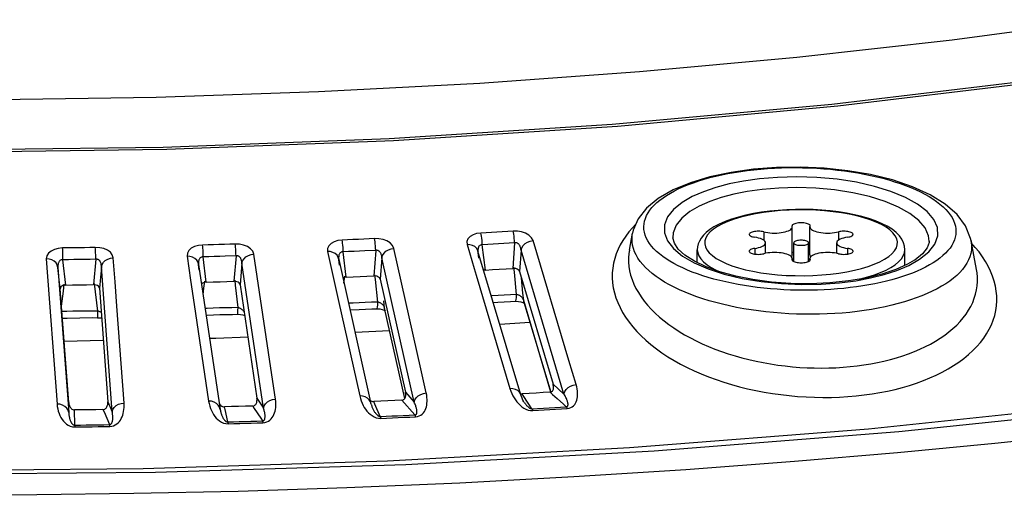
# Model space of a CAD drawing. Units: millimetres. Extents: x -920 to 467, y -304 to 506.
# Drawn here: x 337 to 370, y 255 to 271 of the extents above; entities that cross this region are included whole.
import ezdxf

# ---------------------------------------------------------------- set-up
doc = ezdxf.new("R2010")
doc.units = ezdxf.units.MM
doc.layers.add('AXIS_Sectional-View', color=7, linetype='Continuous')

msp = doc.modelspace()

# ---------------------------------------------------------------- linework, layer by layer
at = {"layer": 'AXIS_Sectional-View', "color": 7, "linetype": 'Continuous'}
for p, q in [((368.172, 270.766), (373.3, 271.447)), ((362.943, 270.181), (368.172, 270.766)), ((357.629, 269.694), (362.943, 270.181)), ((352.246, 269.307), (357.629, 269.694)), ((346.809, 269.019), (352.246, 269.307)), ((364.116, 268.597), (371.345, 269.459)), ((371.585, 269.395), (364.324, 268.526)), ((341.335, 268.832), (346.809, 269.019)), ((335.839, 268.747), (341.335, 268.832)), ((356.717, 267.923), (364.116, 268.597)), ((364.324, 268.526), (356.894, 267.845)), ((349.19, 267.438), (356.717, 267.923)), ((356.894, 267.845), (349.336, 267.356)), ((341.577, 267.147), (349.19, 267.438)), ((349.336, 267.356), (341.692, 267.061)), ((333.923, 267.052), (341.577, 267.147)), ((341.692, 267.061), (334.005, 266.963)), ((361.681, 266.072), (361.145, 265.998)), ((364.295, 266.057), (363.614, 266.117)), ((361.266, 265.643), (360.81, 265.552)), ((361.767, 265.713), (361.266, 265.643)), ((362.332, 265.76), (361.767, 265.713)), ((362.94, 265.776), (362.332, 265.76)), ((363.575, 265.755), (362.94, 265.776)), ((364.213, 265.697), (363.575, 265.755)), ((364.823, 265.602), (364.213, 265.697)), ((360.388, 265.44), (360, 265.307)), ((360.81, 265.552), (360.388, 265.44)), ((365.395, 265.472), (364.823, 265.602)), ((359.333, 264.967), (359.059, 264.744)), ((362.388, 265), (362.098, 264.974)), ((362.602, 265.029), (362.311, 265.01)), ((363.283, 265.024), (362.983, 265.025)), ((363.582, 265.013), (363.283, 265.024)), ((364.442, 264.924), (364.163, 264.963)), ((366.755, 264.905), (366.37, 265.12)), ((367.562, 264.703), (367.337, 264.97)), ((358.582, 264.79), (358.479, 264.524)), ((359.059, 264.744), (358.87, 264.505)), ((360.523, 264.635), (360.323, 264.547)), ((360.615, 264.638), (360.431, 264.557)), ((360.741, 264.714), (360.523, 264.635)), ((360.821, 264.712), (360.615, 264.638)), ((360.973, 264.785), (360.741, 264.714)), ((361.046, 264.78), (360.821, 264.712)), ((361.219, 264.847), (360.973, 264.785)), ((361.288, 264.841), (361.046, 264.78)), ((364.708, 264.877), (364.442, 264.924)), ((365.417, 264.688), (365.198, 264.759)), ((367.057, 264.669), (366.755, 264.905)), ((367.268, 264.417), (367.057, 264.669)), ((358.87, 264.505), (358.773, 264.255)), ((360.13, 264.379), (360.018, 264.284)), ((360.269, 264.47), (360.13, 264.379)), ((360.323, 264.547), (360.141, 264.45)), ((360.431, 264.557), (360.269, 264.47)), ((361.823, 264.284), (361.823, 264.003)), ((362.783, 264.448), (362.777, 264.485)), ((362.783, 263.508), (362.783, 264.448)), ((363.383, 264.448), (363.39, 264.485)), ((363.383, 263.508), (363.383, 264.448)), ((364.344, 264.284), (364.344, 264.003)), ((365.947, 264.44), (365.793, 264.528)), ((365.985, 264.474), (365.795, 264.57)), ((366.076, 264.348), (365.947, 264.44)), ((366.15, 264.37), (365.985, 264.474)), ((366.18, 264.251), (366.076, 264.348)), ((366.288, 264.261), (366.15, 264.37)), ((367.381, 264.155), (367.268, 264.417)), ((355.253, 259.94), (354.047, 263.987)), ((357.293, 263.671), (357.4, 264.238)), ((358.577, 263.982), (358.779, 263.718)), ((358.773, 264.255), (358.761, 264.085)), ((358.811, 263.897), (358.761, 264.085)), ((358.761, 264.085), (358.761, 264.083)), ((359.872, 264.085), (359.84, 263.983)), ((366.258, 264.152), (366.18, 264.251)), ((366.309, 264.051), (366.258, 264.152)), ((366.398, 264.147), (366.288, 264.261)), ((366.481, 264.032), (366.398, 264.147)), ((366.539, 263.915), (366.481, 264.032)), ((367.399, 263.966), (367.381, 264.155)), ((367.399, 263.958), (367.399, 263.966)), ((368.998, 263.008), (368.814, 263.984)), ((347.111, 263.622), (347.292, 262.812)), ((348.739, 263.656), (348.374, 263.64)), ((348.739, 263.656), (348.674, 262.798)), ((350.261, 259.66), (349.354, 263.723)), ((351.913, 263.849), (351.819, 263.853)), ((351.819, 263.853), (352.059, 263.046)), ((352.185, 263.637), (352.185, 263.637)), ((353.634, 258.778), (352.185, 263.637)), ((352.444, 262.996), (352.333, 263.846)), ((353.422, 263.911), (353.06, 263.889)), ((353.422, 263.911), (353.364, 263.052)), ((353.639, 263.669), (353.589, 262.944)), ((355.088, 258.81), (353.639, 263.669)), ((356.986, 263.848), (356.911, 263.696)), ((358.779, 263.718), (359.081, 263.468)), ((358.941, 263.705), (358.811, 263.897)), ((359.591, 263.777), (359.583, 263.679)), ((359.583, 263.245), (359.583, 263.679)), ((359.583, 263.679), (359.597, 263.575)), ((359.858, 263.778), (359.908, 263.677)), ((359.908, 263.677), (359.986, 263.578)), ((361.518, 263.726), (361.518, 263.533)), ((361.883, 263.559), (361.883, 263.914)), ((362.833, 263.283), (362.833, 263.914)), ((363.333, 263.283), (363.333, 263.914)), ((364.283, 263.559), (364.283, 263.914)), ((364.648, 263.726), (364.648, 263.533)), ((366.295, 263.744), (366.327, 263.846)), ((366.572, 263.797), (366.539, 263.915)), ((366.583, 263.679), (366.572, 263.797)), ((366.583, 263.151), (366.583, 263.679)), ((367.331, 263.742), (367.177, 263.544)), ((337.629, 263.372), (337.993, 258.472)), ((338.285, 262.487), (338.193, 263.341)), ((339.298, 263.357), (339.219, 262.501)), ((339.95, 262.592), (339.89, 263.406)), ((342.378, 263.461), (342.499, 262.649)), ((343.025, 262.586), (342.926, 263.439)), ((344.028, 263.472), (343.661, 263.46)), ((344.028, 263.472), (343.956, 262.614)), ((345.238, 259.455), (344.632, 263.529)), ((347.494, 263.346), (348.568, 258.534)), ((347.517, 263.161), (347.494, 263.346)), ((347.747, 262.756), (347.643, 263.607)), ((348.947, 263.411), (348.892, 262.687)), ((350.036, 258.533), (348.947, 263.411)), ((352.22, 263.398), (352.196, 263.582)), ((359.081, 263.468), (359.472, 263.237)), ((359.88, 263.102), (359.485, 263.292)), ((359.597, 263.575), (359.636, 263.472)), ((359.986, 263.578), (360.09, 263.481)), ((360.09, 263.481), (360.22, 263.389)), ((360.22, 263.389), (360.374, 263.3)), ((361.888, 263.56), (361.823, 263.545)), ((362.783, 263.381), (362.777, 263.344)), ((362.783, 263.323), (362.783, 263.381)), ((363.383, 263.323), (363.383, 263.381)), ((363.383, 263.381), (363.39, 263.344)), ((365.735, 263.272), (365.898, 263.359)), ((365.898, 263.359), (366.036, 263.45)), ((366.91, 263.33), (366.669, 263.19)), ((366.711, 263.153), (367.081, 263.357)), ((367.177, 263.544), (366.913, 263.332)), ((367.081, 263.357), (367.393, 263.607)), ((367.657, 263.317), (367.54, 263.239)), ((338.101, 262.364), (338.024, 263.084)), ((338.024, 263.084), (338.388, 258.184)), ((339.488, 263.106), (339.421, 262.384)), ((339.852, 258.206), (339.488, 263.106)), ((342.767, 263.18), (343.494, 258.288)), ((342.789, 262.995), (342.767, 263.18)), ((344.227, 263.223), (344.166, 262.5)), ((344.954, 258.331), (344.227, 263.223)), ((352.059, 263.046), (352.127, 262.818)), ((352.383, 262.976), (352.389, 263.027)), ((352.444, 262.996), (352.674, 263.01)), ((353.414, 262.927), (353.398, 263.088)), ((359.794, 263.27), (359.911, 263.174)), ((360.346, 262.933), (359.88, 263.102)), ((359.911, 263.174), (360.052, 263.081)), ((360.052, 263.081), (360.216, 262.993)), ((360.216, 262.993), (360.357, 262.93)), ((360.75, 263.141), (360.969, 263.07)), ((360.969, 263.07), (361.206, 263.007)), ((364.879, 262.988), (365.121, 263.048)), ((365.121, 263.048), (365.346, 263.117)), ((365.346, 263.117), (365.552, 263.191)), ((365.552, 263.191), (365.735, 263.272)), ((365.764, 262.91), (365.95, 262.993)), ((366.275, 263.013), (365.804, 262.856)), ((365.884, 262.84), (366.311, 262.98)), ((365.95, 262.993), (366.114, 263.081)), ((366.669, 263.19), (366.275, 263.013)), ((366.311, 262.98), (366.711, 263.153)), ((369.395, 263.12), (369.303, 263.284)), ((342.499, 262.649), (342.62, 261.836)), ((344.014, 262.483), (343.996, 262.649)), ((347.292, 262.812), (347.473, 262.001)), ((347.663, 262.547), (347.695, 262.787)), ((347.747, 262.756), (347.979, 262.766)), ((348.728, 262.67), (348.711, 262.833)), ((348.808, 261.911), (348.728, 262.67)), ((348.892, 262.687), (349.742, 258.868)), ((352.127, 262.818), (353.267, 258.993)), ((353.49, 262.167), (353.414, 262.927)), ((353.589, 262.944), (354.72, 259.14)), ((353.704, 262.214), (353.653, 262.731)), ((360.877, 262.788), (360.346, 262.933)), ((360.488, 262.855), (361.092, 262.712)), ((361.459, 262.673), (360.877, 262.788)), ((362.084, 262.59), (361.459, 262.673)), ((361.725, 262.905), (362.003, 262.866)), ((362.585, 262.816), (362.883, 262.805)), ((362.883, 262.805), (363.184, 262.803)), ((363.779, 262.829), (364.069, 262.855)), ((364.677, 262.626), (364.047, 262.561)), ((365.027, 262.685), (365.091, 262.699)), ((365.558, 262.833), (365.764, 262.91)), ((338.387, 258.528), (338.101, 262.364)), ((338.208, 262.281), (338.238, 262.52)), ((339.269, 262.498), (339.219, 262.501)), ((339.369, 261.61), (339.261, 262.535)), ((339.421, 262.384), (339.704, 258.548)), ((340.011, 261.777), (339.95, 262.592)), ((342.917, 262.171), (342.944, 262.379)), ((342.944, 262.379), (342.975, 262.618)), ((343.025, 262.586), (343.258, 262.593)), ((344.098, 261.726), (344.014, 262.483)), ((344.166, 262.5), (344.733, 258.67)), ((362.42, 262.537), (363.102, 262.509)), ((363.102, 262.509), (363.758, 262.52)), ((364.047, 262.561), (363.394, 262.533)), ((338.145, 261.777), (338.208, 262.281)), ((347.473, 262.001), (348.2, 258.743)), ((353.485, 262.073), (353.49, 262.167)), ((353.728, 261.968), (353.704, 262.214)), ((354.648, 258.877), (353.728, 261.968)), ((353.738, 261.913), (353.728, 261.968)), ((340.254, 258.505), (340.011, 261.777)), ((342.62, 261.836), (343.105, 258.569)), ((344.095, 261.631), (344.098, 261.726)), ((348.805, 261.817), (348.808, 261.911)), ((349.039, 261.709), (349.014, 261.955)), ((349.719, 258.658), (349.039, 261.709)), ((349.045, 261.675), (349.039, 261.709)), ((353.738, 261.913), (354.642, 258.877)), ((338.175, 261.369), (338.333, 261.375)), ((339.156, 261.611), (338.945, 261.611)), ((339.369, 261.61), (339.156, 261.611)), ((339.367, 261.516), (339.369, 261.61)), ((352.921, 261.171), (353.939, 261.239)), ((343.137, 260.693), (343.345, 260.697)), ((343.345, 260.697), (344.437, 260.744)), ((348.041, 260.899), (349.209, 260.949)), ((338.233, 260.597), (339.551, 260.623)), ((361.088, 260.033), (361.325, 259.972)), ((350.443, 258.844), (350.261, 259.66)), ((355.496, 259.127), (355.253, 259.94)), ((345.359, 258.637), (345.238, 259.455)), ((353.362, 258.989), (353.267, 258.993)), ((354.72, 259.14), (355.088, 258.81)), ((360.475, 259.21), (360.739, 259.13)), ((361.279, 258.989), (361.555, 258.928)), ((344.733, 258.67), (344.954, 258.331)), ((348.295, 258.738), (348.2, 258.743)), ((349.742, 258.868), (350.036, 258.533)), ((353.913, 258.828), (353.677, 258.814)), ((353.735, 258.725), (353.677, 258.814)), ((354.007, 258.311), (353.735, 258.725)), ((354.619, 258.871), (354.704, 258.794)), ((354.704, 258.794), (354.86, 258.654)), ((354.86, 258.654), (355.067, 258.467)), ((364.661, 258.723), (364.936, 258.746)), ((338.388, 258.184), (338.387, 258.528)), ((339.704, 258.548), (339.852, 258.206)), ((343.201, 258.563), (343.105, 258.569)), ((343.877, 258.383), (343.638, 258.376)), ((343.658, 258.286), (343.638, 258.376)), ((344.592, 258.405), (344.643, 258.326)), ((344.643, 258.326), (344.861, 257.991)), ((348.909, 258.568), (348.672, 258.557)), ((348.711, 258.468), (348.672, 258.557)), ((348.893, 258.051), (348.711, 258.468)), ((349.62, 258.6), (350.057, 258.103)), ((353.75, 258.527), (353.75, 258.527)), ((355.067, 258.467), (355.164, 258.381)), ((365.356, 257.638), (373.266, 258.463)), ((374.482, 258.384), (366.379, 257.537)), ((338.588, 257.76), (338.587, 258.27)), ((339.543, 258.284), (339.577, 258.205)), ((339.577, 258.205), (339.761, 257.777)), ((343.75, 257.867), (343.658, 258.286)), ((344.861, 257.991), (344.919, 257.902)), ((348.833, 257.993), (348.913, 257.988)), ((348.893, 258.051), (349.087, 258.059)), ((353.954, 258.253), (354.034, 258.249)), ((343.608, 257.828), (343.683, 257.81)), ((343.683, 257.81), (343.763, 257.804)), ((343.75, 257.867), (343.945, 257.872)), ((357.3, 256.999), (365.356, 257.638)), ((366.379, 257.537), (358.126, 256.883)), ((372.649, 257.463), (369.616, 257.141)), ((349.134, 256.551), (357.3, 256.999)), ((369.616, 257.141), (366.336, 256.826)), ((358.126, 256.883), (349.759, 256.423)), ((366.336, 256.826), (362.858, 256.527)), ((340.899, 256.293), (349.134, 256.551)), ((349.759, 256.423), (341.317, 256.159)), ((362.858, 256.527), (359.195, 256.252)), ((332.631, 256.229), (340.899, 256.293)), ((341.317, 256.159), (332.839, 256.091)), ((351.578, 255.804), (347.768, 255.642)), ((344.096, 255.524), (340.587, 255.446)), ((347.768, 255.642), (344.096, 255.524))]:
    msp.add_line(p, q, dxfattribs=at)
for points in [[(368.814, 263.984), (368.799, 264.054), (368.628, 264.485), (368.34, 264.873), (367.943, 265.221), (367.44, 265.534), (366.841, 265.807), (366.165, 266.035), (365.427, 266.217), (364.655, 266.349), (363.86, 266.433), (363.056, 266.469), (362.257, 266.457), (361.474, 266.398), (360.721, 266.293), (360.01, 266.141), (359.354, 265.942), (358.764, 265.697), (358.263, 265.409)], [(359.12, 265.813), (359.283, 265.88), (359.454, 265.944), (359.632, 266.004), (359.816, 266.061), (360.007, 266.114), (360.204, 266.164), (360.407, 266.21), (360.616, 266.253), (360.829, 266.291), (361.046, 266.326), (361.267, 266.356), (361.492, 266.383), (361.72, 266.405), (361.951, 266.423), (362.184, 266.437), (362.42, 266.447), (362.657, 266.452), (362.895, 266.453), (363.133, 266.45), (363.371, 266.443), (363.608, 266.431), (363.844, 266.415), (364.078, 266.395), (364.311, 266.371), (364.541, 266.343), (364.768, 266.311), (364.991, 266.274), (365.211, 266.234), (365.426, 266.19), (365.637, 266.142), (365.842, 266.091), (366.042, 266.035), (366.236, 265.977), (366.424, 265.915), (366.605, 265.849), (366.779, 265.781), (366.946, 265.709), (367.104, 265.634), (367.255, 265.557), (367.396, 265.476), (367.529, 265.394), (367.652, 265.309), (367.766, 265.221), (367.869, 265.132), (367.961, 265.042), (368.043, 264.95), (368.114, 264.857), (368.174, 264.763), (368.223, 264.669), (368.26, 264.574), (368.287, 264.48), (368.302, 264.385), (368.306, 264.29), (368.299, 264.196), (368.282, 264.102), (368.253, 264.01), (368.214, 263.918), (368.164, 263.827), (368.104, 263.738), (368.034, 263.65), (367.954, 263.564), (367.865, 263.48), (367.765, 263.398), (367.657, 263.317)], [(361.145, 265.998), (360.657, 265.9), (360.204, 265.782), (359.791, 265.64)], [(363.614, 266.117), (362.934, 266.139), (362.287, 266.121), (361.681, 266.072)], [(365.559, 265.82), (364.947, 265.956), (364.295, 266.057)], [(358.678, 265.595), (358.817, 265.67), (358.964, 265.743), (359.12, 265.813)], [(359.791, 265.64), (359.415, 265.472), (359.078, 265.28)], [(366.603, 265.448), (366.114, 265.649), (365.559, 265.82)], [(358.264, 265.409), (357.869, 265.083), (357.59, 264.727), (357.424, 264.341), (357.4, 264.238)], [(358.131, 265.187), (358.22, 265.272), (358.319, 265.355), (358.427, 265.435)], [(358.427, 265.435), (358.548, 265.516), (358.678, 265.595)], [(359.078, 265.28), (358.782, 265.04), (358.582, 264.79)], [(360, 265.307), (359.644, 265.148), (359.333, 264.967)], [(366.37, 265.12), (365.914, 265.31), (365.395, 265.472)], [(367.337, 264.97), (367.013, 265.22), (366.603, 265.448)], [(357.805, 264.647), (357.833, 264.74), (357.872, 264.832), (357.921, 264.923), (357.981, 265.013), (358.051, 265.101), (358.131, 265.187)], [(361.747, 264.946), (361.478, 264.9), (361.219, 264.847)], [(362.098, 264.974), (361.816, 264.938), (361.545, 264.894), (361.288, 264.841)], [(362.311, 265.01), (362.026, 264.982), (361.747, 264.946)], [(362.983, 265.025), (362.684, 265.018), (362.388, 265)], [(363.192, 265.04), (362.896, 265.039), (362.602, 265.029)], [(363.779, 265.016), (363.487, 265.033), (363.192, 265.04)], [(364.163, 264.963), (363.876, 264.992), (363.582, 265.013)], [(364.347, 264.956), (364.066, 264.99), (363.779, 265.016)], [(364.881, 264.862), (364.619, 264.913), (364.347, 264.956)], [(357.781, 264.459), (357.787, 264.553), (357.805, 264.647)], [(365.198, 264.759), (364.961, 264.822), (364.708, 264.877)], [(365.368, 264.733), (365.131, 264.802), (364.881, 264.862)], [(365.795, 264.57), (365.59, 264.656), (365.368, 264.733)], [(365.793, 264.528), (365.615, 264.611), (365.417, 264.688)], [(367.695, 264.146), (367.684, 264.426), (367.562, 264.703)], [(353.37, 264.309), (353.189, 264.298), (353.008, 264.287), (352.827, 264.276), (352.646, 264.265), (352.465, 264.254), (352.284, 264.243)], [(354.047, 263.987), (353.991, 264.087), (353.907, 264.17), (353.791, 264.236), (353.657, 264.283), (353.519, 264.307), (353.37, 264.309)], [(353.422, 263.911), (353.419, 263.987), (353.413, 264.062), (353.405, 264.135), (353.395, 264.202), (353.383, 264.26), (353.37, 264.309)], [(357.513, 264.548), (357.395, 264.425), (357.277, 264.286), (357.169, 264.143), (357.072, 263.997), (356.986, 263.848)], [(358.939, 263.137), (358.795, 263.212), (358.66, 263.29), (358.534, 263.37), (358.416, 263.453), (358.308, 263.537), (358.209, 263.624), (358.119, 263.712), (358.04, 263.802), (357.971, 263.893), (357.912, 263.986), (357.864, 264.079), (357.827, 264.173), (357.8, 264.268), (357.785, 264.364), (357.781, 264.459)], [(358.479, 264.524), (358.475, 264.253), (358.577, 263.982)], [(360.018, 264.284), (359.932, 264.186), (359.872, 264.085)], [(360.141, 264.45), (360.002, 264.36), (359.885, 264.267)], [(361.823, 264.284), (361.782, 264.292), (361.74, 264.299), (361.694, 264.303), (361.647, 264.305), (361.6, 264.304), (361.554, 264.301), (361.51, 264.295), (361.469, 264.287), (361.432, 264.277), (361.4, 264.265), (361.373, 264.252), (361.353, 264.238), (361.339, 264.222), (361.332, 264.206), (361.332, 264.2)], [(361.823, 264.284), (361.888, 264.269), (361.958, 264.257), (362.032, 264.249), (362.108, 264.244), (362.186, 264.242), (362.264, 264.244), (362.34, 264.249), (362.414, 264.258), (362.483, 264.27), (362.548, 264.285), (362.607, 264.302), (362.658, 264.322), (362.702, 264.344), (362.736, 264.368), (362.762, 264.393)], [(362.762, 264.393), (362.778, 264.419), (362.783, 264.448)], [(363.39, 264.485), (363.39, 264.489), (363.385, 264.504), (363.372, 264.52), (363.353, 264.535), (363.328, 264.548), (363.297, 264.56), (363.26, 264.571), (363.22, 264.579), (363.176, 264.585), (363.13, 264.589), (363.083, 264.59), (363.036, 264.589), (362.99, 264.585), (362.947, 264.579), (362.906, 264.571), (362.87, 264.56), (362.839, 264.548), (362.813, 264.535), (362.794, 264.52), (362.782, 264.504), (362.777, 264.489), (362.777, 264.485)], [(363.383, 264.448), (363.389, 264.419), (363.405, 264.393), (363.43, 264.368), (363.465, 264.344), (363.508, 264.322), (363.56, 264.302), (363.619, 264.285), (363.683, 264.27), (363.753, 264.258), (363.827, 264.249), (363.903, 264.244), (363.981, 264.242), (364.058, 264.244), (364.135, 264.249), (364.209, 264.257), (364.278, 264.269), (364.344, 264.284)], [(364.835, 264.2), (364.834, 264.206), (364.828, 264.222), (364.814, 264.238), (364.794, 264.252), (364.767, 264.265), (364.735, 264.277), (364.698, 264.287), (364.656, 264.295), (364.612, 264.301), (364.566, 264.304), (364.519, 264.305), (364.472, 264.303), (364.427, 264.299), (364.384, 264.292), (364.344, 264.284)], [(347.606, 264.005), (347.463, 263.988), (347.34, 263.95), (347.233, 263.891), (347.154, 263.815), (347.114, 263.726), (347.111, 263.622)], [(348.7, 264.055), (348.518, 264.046), (348.335, 264.038), (348.153, 264.03), (347.971, 264.021), (347.788, 264.013), (347.606, 264.005)], [(347.636, 263.758), (347.63, 263.831), (347.623, 263.898), (347.615, 263.957), (347.606, 264.005)], [(349.354, 263.723), (349.305, 263.824), (349.227, 263.908), (349.117, 263.976), (348.986, 264.024), (348.848, 264.05), (348.7, 264.055)], [(348.739, 263.656), (348.737, 263.732), (348.732, 263.808), (348.726, 263.88), (348.718, 263.947), (348.709, 264.006), (348.7, 264.055)], [(352.284, 264.243), (352.142, 264.224), (352.022, 264.184), (351.92, 264.124), (351.847, 264.046), (351.814, 263.956), (351.819, 263.853)], [(352.324, 263.997), (352.316, 264.069), (352.307, 264.136), (352.296, 264.195), (352.284, 264.243)], [(352.333, 263.846), (352.33, 263.921), (352.324, 263.997)], [(353.639, 263.669), (353.665, 263.749), (353.712, 263.823), (353.779, 263.887), (353.86, 263.938), (353.951, 263.972), (354.047, 263.987)], [(357.381, 264.056), (357.389, 264.166), (357.399, 264.233)], [(366.567, 261.92), (366.356, 261.86), (366.139, 261.805), (365.916, 261.754), (365.687, 261.707), (365.452, 261.665), (365.214, 261.628), (364.97, 261.595), (364.723, 261.567), (364.473, 261.544), (364.219, 261.526), (363.964, 261.512), (363.706, 261.504), (363.447, 261.501), (363.188, 261.502), (362.928, 261.509), (362.669, 261.52), (362.41, 261.537), (362.153, 261.558), (361.898, 261.584), (361.645, 261.615), (361.395, 261.65), (361.149, 261.69), (360.907, 261.735), (360.669, 261.785), (360.436, 261.838), (360.208, 261.896), (359.987, 261.958), (359.772, 262.024), (359.564, 262.095), (359.363, 262.168), (359.17, 262.246), (358.985, 262.327), (358.808, 262.411), (358.64, 262.498), (358.482, 262.589), (358.333, 262.682), (358.194, 262.777), (358.065, 262.876), (357.947, 262.976), (357.839, 263.078), (357.743, 263.183), (357.657, 263.288), (357.583, 263.396), (357.52, 263.504), (357.469, 263.614), (357.429, 263.724), (357.401, 263.834), (357.385, 263.945), (357.381, 264.056)], [(359.655, 263.975), (359.614, 263.876), (359.591, 263.777)], [(359.885, 264.267), (359.789, 264.171), (359.713, 264.074), (359.655, 263.975)], [(359.84, 263.983), (359.835, 263.88), (359.858, 263.778)], [(361.332, 264.2), (361.333, 264.19), (361.341, 264.174), (361.356, 264.159), (361.378, 264.145), (361.405, 264.132), (361.439, 264.12), (361.476, 264.111), (361.518, 264.103)], [(361.883, 263.914), (361.878, 263.941), (361.863, 263.967), (361.838, 263.992), (361.804, 264.016), (361.761, 264.038), (361.71, 264.059), (361.652, 264.076), (361.588, 264.091), (361.518, 264.103)], [(362.867, 263.957), (362.848, 263.943), (362.837, 263.929), (362.833, 263.914)], [(363.333, 263.914), (363.329, 263.929), (363.318, 263.944), (363.3, 263.957), (363.275, 263.969), (363.244, 263.98), (363.208, 263.988), (363.169, 263.995), (363.127, 263.999), (363.083, 264), (363.04, 263.999), (362.998, 263.995), (362.958, 263.988), (362.923, 263.98), (362.892, 263.97), (362.867, 263.957)], [(364.648, 264.103), (364.578, 264.091), (364.514, 264.076), (364.456, 264.059), (364.405, 264.038), (364.362, 264.016), (364.328, 263.992), (364.303, 263.967), (364.288, 263.941), (364.283, 263.914)], [(364.648, 264.103), (364.69, 264.111), (364.728, 264.12), (364.761, 264.132), (364.789, 264.145), (364.811, 264.159), (364.826, 264.174), (364.833, 264.19), (364.835, 264.2)], [(366.327, 263.846), (366.332, 263.949), (366.309, 264.051)], [(367.399, 263.966), (367.396, 263.925), (367.331, 263.742)], [(367.393, 263.607), (367.597, 263.869), (367.695, 264.146)], [(368.815, 263.979), (368.828, 263.887), (368.833, 263.775), (368.826, 263.664), (368.806, 263.553), (368.774, 263.443), (368.73, 263.335), (368.675, 263.227), (368.607, 263.122)], [(338.182, 263.74), (338.036, 263.727), (337.907, 263.693), (337.791, 263.637), (337.701, 263.563), (337.648, 263.475), (337.629, 263.372)], [(339.284, 263.756), (339.1, 263.753), (338.917, 263.75), (338.733, 263.748), (338.549, 263.745), (338.366, 263.742), (338.182, 263.74)], [(338.193, 263.341), (338.192, 263.417), (338.191, 263.492), (338.189, 263.565), (338.187, 263.632), (338.185, 263.691), (338.182, 263.74)], [(339.89, 263.406), (339.856, 263.508), (339.791, 263.594), (339.69, 263.665), (339.566, 263.718), (339.432, 263.748), (339.284, 263.756)], [(339.298, 263.357), (339.297, 263.433), (339.296, 263.509), (339.293, 263.581), (339.291, 263.648), (339.287, 263.707), (339.284, 263.756)], [(342.902, 263.837), (342.758, 263.822), (342.631, 263.787), (342.52, 263.729), (342.435, 263.654), (342.389, 263.565), (342.378, 263.461)], [(344.001, 263.87), (343.818, 263.865), (343.635, 263.859), (343.452, 263.853), (343.269, 263.848), (343.086, 263.843), (342.902, 263.837)], [(342.922, 263.59), (342.918, 263.663), (342.914, 263.73), (342.908, 263.789), (342.902, 263.837)], [(344.632, 263.529), (344.591, 263.631), (344.519, 263.716), (344.413, 263.785), (344.286, 263.836), (344.15, 263.864), (344.001, 263.87)], [(344.028, 263.472), (344.027, 263.547), (344.023, 263.623), (344.019, 263.696), (344.014, 263.763), (344.008, 263.822), (344.001, 263.87)], [(347.494, 263.346), (347.475, 263.423), (347.434, 263.492), (347.373, 263.55), (347.295, 263.592), (347.206, 263.617), (347.111, 263.622)], [(347.643, 263.607), (347.64, 263.683), (347.636, 263.758)], [(348.374, 263.64), (348.191, 263.631), (348.008, 263.623), (347.826, 263.615), (347.643, 263.607)], [(348.947, 263.411), (348.945, 263.441), (348.94, 263.47), (348.935, 263.496), (348.928, 263.519), (348.919, 263.541), (348.91, 263.56), (348.901, 263.577), (348.891, 263.592), (348.88, 263.606), (348.869, 263.617), (348.857, 263.628), (348.845, 263.637), (348.832, 263.645), (348.817, 263.652), (348.801, 263.657), (348.782, 263.66), (348.762, 263.66), (348.739, 263.656)], [(348.947, 263.411), (348.972, 263.49), (349.019, 263.564), (349.085, 263.627), (349.166, 263.676), (349.258, 263.709), (349.354, 263.723)], [(352.185, 263.637), (352.178, 263.659), (352.138, 263.728), (352.078, 263.784), (352.002, 263.826), (351.913, 263.849)], [(352.333, 263.846), (352.312, 263.847), (352.291, 263.844), (352.27, 263.838), (352.251, 263.827), (352.235, 263.813), (352.221, 263.796), (352.21, 263.778), (352.202, 263.759), (352.196, 263.74), (352.192, 263.721), (352.189, 263.701), (352.187, 263.68), (352.187, 263.658), (352.188, 263.635), (352.191, 263.613)], [(353.06, 263.889), (352.878, 263.878), (352.696, 263.867), (352.515, 263.856), (352.333, 263.846)], [(353.639, 263.669), (353.635, 263.699), (353.63, 263.728), (353.623, 263.753), (353.615, 263.777), (353.606, 263.798), (353.597, 263.818), (353.587, 263.834), (353.576, 263.849), (353.565, 263.863), (353.554, 263.874), (353.541, 263.885), (353.529, 263.894), (353.515, 263.902), (353.5, 263.908), (353.484, 263.913), (353.465, 263.915), (353.445, 263.915), (353.422, 263.911)], [(356.911, 263.696), (356.848, 263.541), (356.797, 263.383), (356.758, 263.223), (356.731, 263.061), (356.717, 262.897), (356.715, 262.732), (356.727, 262.566), (356.75, 262.398), (356.787, 262.23), (356.838, 262.062), (356.901, 261.895), (356.977, 261.728), (357.065, 261.563), (357.166, 261.4), (357.28, 261.239), (357.405, 261.08), (357.542, 260.925), (357.691, 260.772), (357.851, 260.624), (358.021, 260.478), (358.202, 260.338), (358.392, 260.201), (358.592, 260.069), (358.801, 259.942), (359.018, 259.821), (359.244, 259.704), (359.477, 259.594), (359.717, 259.489), (359.964, 259.39), (360.216, 259.297), (360.475, 259.21)], [(357.293, 263.671), (357.275, 263.548), (357.264, 263.404), (357.264, 263.258), (357.276, 263.112), (357.3, 262.965), (357.336, 262.818), (357.383, 262.67), (357.443, 262.523), (357.513, 262.377), (357.595, 262.232), (357.688, 262.088), (357.792, 261.947), (357.907, 261.808), (358.031, 261.672), (358.165, 261.538), (358.309, 261.408), (358.462, 261.281), (358.623, 261.158), (358.793, 261.039), (358.971, 260.924), (359.156, 260.813), (359.349, 260.706), (359.547, 260.605), (359.752, 260.508), (359.963, 260.415), (360.179, 260.328), (360.4, 260.247), (360.626, 260.17), (360.855, 260.099), (361.088, 260.033)], [(359.485, 263.292), (359.168, 263.497), (358.941, 263.705)], [(361.518, 263.726), (361.476, 263.718), (361.439, 263.709), (361.405, 263.697), (361.378, 263.684), (361.356, 263.67), (361.341, 263.655), (361.333, 263.639), (361.332, 263.629)], [(361.332, 263.629), (361.332, 263.623), (361.339, 263.607), (361.353, 263.591), (361.373, 263.577), (361.4, 263.563), (361.432, 263.552), (361.469, 263.542), (361.51, 263.534), (361.554, 263.528), (361.6, 263.525), (361.647, 263.524), (361.694, 263.526), (361.74, 263.53), (361.782, 263.537), (361.823, 263.545)], [(361.518, 263.726), (361.588, 263.738), (361.652, 263.753), (361.71, 263.77), (361.761, 263.79), (361.804, 263.813), (361.838, 263.837), (361.863, 263.862), (361.878, 263.888), (361.883, 263.914)], [(362.833, 263.914), (362.837, 263.9), (362.848, 263.885), (362.867, 263.872), (362.892, 263.859), (362.923, 263.849), (362.958, 263.84), (362.998, 263.834), (363.04, 263.83), (363.083, 263.829), (363.127, 263.83), (363.169, 263.834), (363.208, 263.84), (363.244, 263.849), (363.274, 263.859), (363.3, 263.872)], [(363.3, 263.872), (363.318, 263.885), (363.329, 263.9), (363.333, 263.914)], [(364.283, 263.914), (364.288, 263.888), (364.303, 263.862), (364.328, 263.837), (364.362, 263.813), (364.405, 263.79), (364.456, 263.77), (364.514, 263.753), (364.578, 263.738), (364.648, 263.726)], [(364.344, 263.545), (364.384, 263.537), (364.427, 263.53), (364.472, 263.526), (364.519, 263.524), (364.566, 263.525), (364.612, 263.528), (364.656, 263.534), (364.698, 263.542), (364.735, 263.552), (364.767, 263.563), (364.794, 263.577), (364.814, 263.591), (364.828, 263.607), (364.834, 263.623), (364.835, 263.629)], [(364.835, 263.629), (364.833, 263.639), (364.826, 263.655), (364.811, 263.67), (364.789, 263.684), (364.761, 263.697), (364.728, 263.709), (364.69, 263.718), (364.648, 263.726)], [(366.036, 263.45), (366.148, 263.545), (366.235, 263.643), (366.295, 263.744)], [(366.53, 263.472), (366.57, 263.575), (366.583, 263.679)], [(369.303, 263.284), (369.199, 263.445), (369.084, 263.605), (368.957, 263.761), (368.82, 263.914)], [(338.024, 263.084), (338.002, 263.162), (337.959, 263.233), (337.896, 263.292), (337.816, 263.337), (337.726, 263.364), (337.629, 263.372)], [(338.193, 263.341), (338.171, 263.343), (338.15, 263.341), (338.128, 263.336), (338.107, 263.326), (338.089, 263.312), (338.073, 263.296), (338.06, 263.279), (338.05, 263.26), (338.041, 263.242), (338.035, 263.223), (338.03, 263.203), (338.026, 263.183), (338.023, 263.161), (338.022, 263.137), (338.022, 263.112), (338.024, 263.084)], [(339.298, 263.357), (339.114, 263.354), (338.93, 263.351), (338.746, 263.349), (338.562, 263.346), (338.377, 263.343), (338.193, 263.341)], [(339.488, 263.106), (339.487, 263.137), (339.485, 263.165), (339.481, 263.191), (339.476, 263.215), (339.469, 263.237), (339.462, 263.256), (339.453, 263.273), (339.444, 263.289), (339.435, 263.302), (339.425, 263.315), (339.414, 263.326), (339.402, 263.335), (339.389, 263.344), (339.375, 263.35), (339.359, 263.356), (339.341, 263.359), (339.321, 263.36), (339.298, 263.357)], [(339.488, 263.106), (339.511, 263.185), (339.556, 263.257), (339.621, 263.318), (339.702, 263.365), (339.793, 263.395), (339.89, 263.406)], [(342.767, 263.18), (342.747, 263.257), (342.705, 263.327), (342.642, 263.386), (342.564, 263.429), (342.474, 263.455), (342.378, 263.461)], [(342.926, 263.439), (342.905, 263.441), (342.883, 263.439), (342.862, 263.432), (342.842, 263.423), (342.824, 263.409), (342.809, 263.392), (342.797, 263.375), (342.787, 263.356), (342.779, 263.337), (342.774, 263.318), (342.769, 263.299), (342.766, 263.278), (342.764, 263.256), (342.764, 263.233), (342.765, 263.207), (342.767, 263.18)], [(342.926, 263.439), (342.925, 263.514), (342.922, 263.59)], [(343.661, 263.46), (343.478, 263.455), (343.294, 263.449), (343.11, 263.444), (342.926, 263.439)], [(344.227, 263.223), (344.226, 263.254), (344.222, 263.282), (344.218, 263.308), (344.211, 263.332), (344.204, 263.353), (344.196, 263.373), (344.187, 263.39), (344.177, 263.405), (344.167, 263.419), (344.157, 263.431), (344.145, 263.442), (344.133, 263.451), (344.12, 263.459), (344.105, 263.466), (344.089, 263.471), (344.071, 263.474), (344.051, 263.474), (344.028, 263.472)], [(344.227, 263.223), (344.251, 263.302), (344.298, 263.375), (344.363, 263.437), (344.444, 263.485), (344.536, 263.516), (344.632, 263.529)], [(347.643, 263.607), (347.621, 263.609), (347.6, 263.606), (347.579, 263.6), (347.559, 263.59), (347.542, 263.576), (347.528, 263.559), (347.516, 263.541), (347.507, 263.522), (347.501, 263.504), (347.496, 263.484), (347.492, 263.465), (347.49, 263.444), (347.488, 263.422), (347.489, 263.399), (347.491, 263.373), (347.494, 263.346)], [(359.636, 263.472), (359.703, 263.37), (359.794, 263.27)], [(360.374, 263.3), (360.551, 263.218), (360.75, 263.141)], [(362.783, 263.381), (362.778, 263.41), (362.762, 263.436), (362.736, 263.461), (362.702, 263.485), (362.658, 263.507), (362.607, 263.527), (362.548, 263.544), (362.483, 263.559), (362.414, 263.571), (362.34, 263.579), (362.264, 263.585), (362.186, 263.586), (362.108, 263.585), (362.032, 263.58), (361.958, 263.571), (361.888, 263.56)], [(362.783, 263.508), (362.783, 263.502), (362.775, 263.473), (362.753, 263.444)], [(362.777, 263.344), (362.777, 263.34), (362.782, 263.324)], [(362.782, 263.324), (362.794, 263.309), (362.813, 263.294), (362.839, 263.281), (362.87, 263.268), (362.906, 263.258), (362.947, 263.25), (362.99, 263.244), (363.036, 263.24), (363.083, 263.239), (363.13, 263.24), (363.176, 263.244), (363.22, 263.25), (363.26, 263.258), (363.297, 263.268), (363.328, 263.281), (363.353, 263.294), (363.372, 263.309)], [(362.833, 263.605), (362.823, 263.601), (362.799, 263.585), (362.784, 263.568), (362.783, 263.566)], [(363.383, 263.566), (363.383, 263.568), (363.367, 263.585), (363.344, 263.601), (363.333, 263.605)], [(363.372, 263.309), (363.385, 263.324), (363.39, 263.34), (363.39, 263.344)], [(364.344, 263.545), (364.278, 263.56), (364.209, 263.571), (364.135, 263.58), (364.058, 263.585), (363.981, 263.586), (363.903, 263.585), (363.827, 263.579), (363.753, 263.571), (363.683, 263.559), (363.619, 263.544), (363.56, 263.527), (363.508, 263.507), (363.465, 263.485), (363.43, 263.461), (363.405, 263.436), (363.389, 263.41), (363.383, 263.381)], [(363.413, 263.444), (363.392, 263.473), (363.384, 263.502), (363.383, 263.508)], [(366.372, 263.27), (366.464, 263.37), (366.53, 263.472)], [(352.444, 262.996), (352.396, 262.989), (352.38, 262.984)], [(352.674, 263.01), (352.904, 263.024), (353.134, 263.038), (353.364, 263.052)], [(353.589, 262.944), (353.573, 262.976), (353.545, 263.004), (353.507, 263.026), (353.462, 263.042), (353.414, 263.051), (353.364, 263.052)], [(365.961, 262.619), (365.769, 262.574), (365.571, 262.532), (365.37, 262.494), (365.164, 262.459), (364.955, 262.428), (364.742, 262.401), (364.526, 262.377), (364.307, 262.356), (364.086, 262.34), (363.863, 262.327), (363.638, 262.318), (363.412, 262.313), (363.185, 262.311), (362.958, 262.314), (362.73, 262.32), (362.503, 262.33), (362.277, 262.344), (362.051, 262.362), (361.828, 262.383), (361.606, 262.409), (361.387, 262.438), (361.17, 262.471), (360.957, 262.508), (360.747, 262.548), (360.541, 262.592), (360.34, 262.639), (360.144, 262.69), (359.952, 262.744), (359.767, 262.802), (359.588, 262.863), (359.415, 262.927), (359.249, 262.994), (359.09, 263.064), (358.939, 263.137)], [(359.472, 263.237), (359.945, 263.032), (360.488, 262.855)], [(361.206, 263.007), (361.458, 262.952), (361.725, 262.905)], [(364.069, 262.855), (364.35, 262.891), (364.621, 262.935), (364.879, 262.988)], [(366.993, 262.956), (366.837, 262.892), (366.675, 262.831), (366.505, 262.773), (366.33, 262.719), (366.148, 262.667), (365.961, 262.619)], [(366.114, 263.081), (366.255, 263.174), (366.372, 263.27)], [(367.54, 263.239), (367.415, 263.165), (367.282, 263.092), (367.142, 263.023), (366.993, 262.956)], [(368.607, 263.122), (368.527, 263.018), (368.436, 262.916), (368.334, 262.816), (368.221, 262.719), (368.096, 262.624)], [(368.33, 261.139), (368.444, 261.258), (368.549, 261.381), (368.644, 261.508), (368.73, 261.637), (368.805, 261.769), (368.87, 261.904), (368.924, 262.042), (368.967, 262.181), (368.999, 262.323), (369.02, 262.466), (369.03, 262.61), (369.028, 262.756), (369.015, 262.902), (368.998, 263.008)], [(369.009, 260.412), (369.131, 260.552), (369.241, 260.696), (369.34, 260.843), (369.426, 260.994), (369.501, 261.148), (369.563, 261.305), (369.612, 261.464), (369.648, 261.625), (369.672, 261.788), (369.683, 261.953), (369.681, 262.119), (369.665, 262.286), (369.637, 262.453), (369.596, 262.621), (369.541, 262.788), (369.474, 262.954), (369.395, 263.12)], [(347.747, 262.756), (347.699, 262.75), (347.656, 262.737), (347.633, 262.724)], [(347.979, 262.766), (348.211, 262.777), (348.442, 262.787), (348.674, 262.798)], [(348.892, 262.687), (348.878, 262.719), (348.852, 262.747), (348.816, 262.77), (348.772, 262.787), (348.724, 262.796), (348.674, 262.798)], [(361.092, 262.712), (361.74, 262.605), (362.42, 262.537)], [(362.003, 262.866), (362.291, 262.836), (362.585, 262.816)], [(363.184, 262.803), (363.483, 262.811), (363.779, 262.829)], [(363.758, 262.52), (364.375, 262.564), (364.923, 262.633)], [(365.804, 262.856), (365.267, 262.725), (364.677, 262.626)], [(364.923, 262.633), (365.423, 262.727), (365.884, 262.84)], [(365.091, 262.699), (365.333, 262.762), (365.558, 262.833)], [(368.096, 262.624), (367.963, 262.533), (367.82, 262.445), (367.667, 262.359), (367.505, 262.277), (367.334, 262.199), (367.154, 262.123), (366.966, 262.052), (366.77, 261.984), (366.567, 261.92)], [(338.285, 262.487), (338.236, 262.482), (338.191, 262.47), (338.152, 262.451), (338.123, 262.426), (338.106, 262.397), (338.101, 262.364)], [(338.285, 262.487), (338.519, 262.49), (338.752, 262.494)], [(338.752, 262.494), (338.986, 262.497), (339.219, 262.501)], [(339.421, 262.384), (339.412, 262.416), (339.39, 262.445), (339.357, 262.469), (339.315, 262.487), (339.269, 262.498)], [(343.025, 262.586), (342.976, 262.581), (342.932, 262.568), (342.895, 262.548), (342.868, 262.523), (342.866, 262.519)], [(343.258, 262.593), (343.491, 262.6), (343.723, 262.607), (343.956, 262.614)], [(344.166, 262.5), (344.155, 262.533), (344.13, 262.561), (344.096, 262.584), (344.053, 262.602), (344.006, 262.612), (343.956, 262.614)], [(363.394, 262.533), (362.734, 262.543), (362.084, 262.59)], [(353.071, 262.149), (352.865, 262.137), (352.662, 262.124), (352.637, 262.122)], [(353.49, 262.167), (353.28, 262.159), (353.071, 262.149)], [(353.451, 261.942), (353.464, 261.955), (353.476, 262), (353.485, 262.073)], [(353.728, 261.968), (353.723, 261.985), (353.716, 262.003), (353.706, 262.022), (353.694, 262.04), (353.681, 262.058), (353.666, 262.074), (353.651, 262.088), (353.636, 262.101), (353.62, 262.113), (353.605, 262.123), (353.589, 262.132), (353.573, 262.141), (353.555, 262.149), (353.535, 262.156), (353.514, 262.162), (353.49, 262.167)], [(343.261, 261.707), (343.057, 261.699), (342.988, 261.695)], [(343.675, 261.72), (343.467, 261.714), (343.261, 261.707)], [(344.098, 261.726), (343.885, 261.724), (343.675, 261.72)], [(344.081, 261.501), (344.086, 261.514), (344.091, 261.559), (344.095, 261.631)], [(344.303, 261.578), (344.295, 261.592), (344.282, 261.61), (344.269, 261.627), (344.255, 261.642), (344.241, 261.655), (344.226, 261.667), (344.211, 261.678), (344.196, 261.688), (344.18, 261.697), (344.162, 261.705), (344.143, 261.713), (344.122, 261.72), (344.098, 261.726)], [(348.387, 261.899), (348.179, 261.891), (347.974, 261.881), (347.823, 261.872)], [(347.873, 261.651), (348.182, 261.667), (348.608, 261.682), (348.78, 261.686)], [(348.808, 261.911), (348.596, 261.906), (348.387, 261.899)], [(348.78, 261.686), (348.789, 261.7), (348.798, 261.744), (348.805, 261.817)], [(348.78, 261.686), (348.8, 261.686), (348.883, 261.68), (348.96, 261.665), (349.019, 261.645), (349.057, 261.625), (349.068, 261.618)], [(349.039, 261.709), (349.035, 261.726), (349.029, 261.744), (349.02, 261.763), (349.009, 261.781), (348.996, 261.799), (348.982, 261.816), (348.967, 261.83), (348.952, 261.843), (348.937, 261.855), (348.922, 261.865), (348.907, 261.875), (348.89, 261.884), (348.873, 261.892), (348.853, 261.899), (348.832, 261.906), (348.808, 261.911)], [(352.702, 261.903), (352.857, 261.913), (353.28, 261.935), (353.451, 261.942)], [(353.451, 261.942), (353.47, 261.942), (353.555, 261.937), (353.637, 261.922), (353.701, 261.901), (353.743, 261.879), (353.756, 261.871)], [(338.529, 261.604), (338.324, 261.599), (338.122, 261.592)], [(338.333, 261.375), (338.762, 261.384), (339.19, 261.387), (339.363, 261.386)], [(338.945, 261.611), (338.736, 261.608), (338.529, 261.604)], [(339.363, 261.386), (339.364, 261.399), (339.366, 261.443), (339.367, 261.516)], [(339.363, 261.386), (339.388, 261.385), (339.463, 261.377), (339.496, 261.37)], [(339.482, 261.56), (339.481, 261.561), (339.466, 261.571), (339.45, 261.58), (339.433, 261.589), (339.414, 261.597), (339.392, 261.604), (339.369, 261.61)], [(343.054, 261.475), (343.481, 261.49), (343.909, 261.499), (344.081, 261.501)], [(344.081, 261.501), (344.104, 261.501), (344.185, 261.493), (344.257, 261.478), (344.311, 261.458), (344.333, 261.446)], [(366.509, 260.098), (366.709, 260.168), (366.903, 260.243), (367.091, 260.323), (367.273, 260.408), (367.448, 260.498), (367.615, 260.594), (367.775, 260.693), (367.926, 260.798), (368.07, 260.907), (368.205, 261.021), (368.33, 261.139)], [(368.727, 260.141), (368.873, 260.274), (369.009, 260.412)], [(361.325, 259.972), (361.564, 259.918), (361.806, 259.869), (362.05, 259.825), (362.295, 259.788), (362.541, 259.756), (362.788, 259.73), (363.035, 259.71), (363.282, 259.696), (363.528, 259.688), (363.774, 259.685), (364.017, 259.689), (364.259, 259.698), (364.499, 259.713)], [(364.971, 259.759), (365.203, 259.791), (365.432, 259.828), (365.656, 259.871), (365.876, 259.92), (366.092, 259.974)], [(366.092, 259.974), (366.303, 260.033), (366.509, 260.098)], [(367.206, 259.263), (367.426, 259.353), (367.639, 259.448), (367.843, 259.55), (368.039, 259.657), (368.226, 259.77), (368.403, 259.889), (368.57, 260.012), (368.727, 260.141)], [(364.499, 259.713), (364.737, 259.733), (364.971, 259.759)], [(353.267, 258.993), (353.296, 258.908), (353.329, 258.827), (353.366, 258.75), (353.406, 258.678), (353.451, 258.61), (353.499, 258.545), (353.55, 258.486), (353.606, 258.43), (353.666, 258.38)], [(353.527, 258.925), (353.45, 258.966), (353.362, 258.989)], [(354.619, 258.871), (354.651, 258.877), (354.677, 258.89), (354.697, 258.907), (354.712, 258.928), (354.723, 258.95), (354.73, 258.973), (354.735, 258.998), (354.737, 259.024), (354.737, 259.051), (354.734, 259.08), (354.728, 259.109), (354.72, 259.14)], [(355.088, 258.81), (355.114, 258.889), (355.161, 258.963), (355.228, 259.027), (355.309, 259.078), (355.4, 259.112), (355.496, 259.127)], [(355.192, 258.319), (355.258, 258.329), (355.317, 258.349), (355.368, 258.378), (355.412, 258.414), (355.449, 258.456), (355.478, 258.502), (355.502, 258.551), (355.52, 258.604), (355.533, 258.66), (355.542, 258.718), (355.546, 258.779), (355.546, 258.843), (355.54, 258.91), (355.531, 258.98), (355.516, 259.052), (355.496, 259.127)], [(360.739, 259.13), (361.007, 259.056), (361.279, 258.989)], [(364.936, 258.746), (365.208, 258.777), (365.476, 258.814), (365.74, 258.858), (365.999, 258.909), (366.253, 258.967), (366.501, 259.031), (366.742, 259.102), (366.978, 259.179), (367.206, 259.263)], [(344.592, 258.405), (344.625, 258.41), (344.653, 258.422), (344.675, 258.439), (344.693, 258.459), (344.708, 258.48), (344.718, 258.504), (344.727, 258.528), (344.733, 258.554), (344.736, 258.581), (344.738, 258.61), (344.737, 258.639), (344.733, 258.67)], [(344.934, 257.839), (345.002, 257.848), (345.063, 257.865), (345.119, 257.893), (345.169, 257.928), (345.212, 257.968), (345.248, 258.013), (345.279, 258.062), (345.305, 258.114), (345.327, 258.169), (345.344, 258.227), (345.358, 258.288), (345.367, 258.352), (345.372, 258.419), (345.372, 258.489), (345.368, 258.561), (345.359, 258.637)], [(344.954, 258.331), (344.979, 258.41), (345.025, 258.483), (345.09, 258.545), (345.171, 258.593), (345.263, 258.624), (345.359, 258.637)], [(348.2, 258.743), (348.222, 258.658), (348.249, 258.576), (348.28, 258.499), (348.315, 258.426), (348.355, 258.357), (348.398, 258.293), (348.445, 258.232), (348.497, 258.176), (348.553, 258.124), (348.615, 258.079)], [(348.583, 258.467), (348.564, 258.544), (348.523, 258.614), (348.462, 258.671), (348.384, 258.713), (348.295, 258.738)], [(349.62, 258.6), (349.653, 258.606), (349.68, 258.619), (349.701, 258.636), (349.718, 258.656), (349.73, 258.678), (349.739, 258.701), (349.746, 258.726), (349.75, 258.752), (349.751, 258.779), (349.751, 258.807), (349.748, 258.837), (349.742, 258.868)], [(350.036, 258.533), (350.061, 258.612), (350.108, 258.685), (350.174, 258.748), (350.255, 258.798), (350.347, 258.83), (350.443, 258.844)], [(350.079, 258.041), (350.145, 258.05), (350.205, 258.069), (350.259, 258.097), (350.306, 258.133), (350.346, 258.174), (350.379, 258.219), (350.406, 258.268), (350.428, 258.321), (350.446, 258.376), (350.459, 258.435), (350.468, 258.496), (350.472, 258.56), (350.472, 258.627), (350.467, 258.696), (350.458, 258.769), (350.443, 258.844)], [(353.634, 258.778), (353.627, 258.799), (353.587, 258.868), (353.527, 258.925)], [(353.621, 258.822), (353.642, 258.816), (353.677, 258.814)], [(353.75, 258.527), (353.735, 258.55), (353.704, 258.605), (353.676, 258.664), (353.651, 258.726), (353.634, 258.778)], [(354.619, 258.871), (354.384, 258.856), (354.148, 258.842), (353.913, 258.828)], [(355.164, 258.381), (355.177, 258.383), (355.189, 258.387), (355.199, 258.393), (355.207, 258.401), (355.213, 258.411), (355.218, 258.422), (355.221, 258.434), (355.223, 258.447), (355.223, 258.461), (355.223, 258.476), (355.221, 258.492), (355.219, 258.509), (355.215, 258.527), (355.21, 258.546), (355.204, 258.567), (355.197, 258.589), (355.188, 258.612), (355.178, 258.636), (355.167, 258.662), (355.154, 258.689), (355.14, 258.718), (355.124, 258.747), (355.106, 258.778), (355.088, 258.81)], [(361.555, 258.928), (361.833, 258.875), (362.115, 258.828), (362.398, 258.788), (362.682, 258.755), (362.967, 258.729), (363.252, 258.711), (363.537, 258.699), (363.821, 258.694), (364.103, 258.697), (364.383, 258.706), (364.661, 258.723)], [(338.388, 258.184), (338.366, 258.262), (338.323, 258.332), (338.26, 258.392), (338.18, 258.436), (338.09, 258.463), (337.993, 258.472)], [(337.993, 258.472), (338.003, 258.386), (338.017, 258.304), (338.037, 258.226), (338.062, 258.152), (338.091, 258.082), (338.125, 258.016), (338.163, 257.954), (338.206, 257.897), (338.255, 257.844), (338.31, 257.797), (338.372, 257.756), (338.441, 257.724), (338.515, 257.705), (338.594, 257.697)], [(338.387, 258.528), (338.39, 258.497), (338.396, 258.468), (338.403, 258.44), (338.413, 258.413), (338.424, 258.387), (338.438, 258.363), (338.454, 258.34), (338.473, 258.319), (338.495, 258.301), (338.522, 258.285), (338.552, 258.274), (338.587, 258.27)], [(339.543, 258.284), (339.576, 258.29), (339.605, 258.301), (339.629, 258.317), (339.649, 258.337), (339.664, 258.358), (339.677, 258.381), (339.687, 258.406), (339.695, 258.432), (339.701, 258.459), (339.704, 258.487), (339.705, 258.517), (339.704, 258.548)], [(339.769, 257.714), (339.837, 257.722), (339.9, 257.739), (339.958, 257.766), (340.011, 257.8), (340.056, 257.84), (340.096, 257.884), (340.131, 257.932), (340.161, 257.984), (340.187, 258.038), (340.208, 258.096), (340.226, 258.157), (340.24, 258.221), (340.25, 258.287), (340.256, 258.357), (340.257, 258.43), (340.254, 258.505)], [(339.852, 258.206), (339.875, 258.284), (339.92, 258.356), (339.985, 258.417), (340.066, 258.464), (340.157, 258.494), (340.254, 258.505)], [(343.105, 258.569), (343.121, 258.484), (343.142, 258.402), (343.167, 258.324), (343.197, 258.251), (343.232, 258.181), (343.27, 258.116), (343.313, 258.055), (343.361, 257.998), (343.413, 257.946), (343.472, 257.899)], [(343.494, 258.288), (343.474, 258.365), (343.432, 258.435), (343.37, 258.493), (343.291, 258.537), (343.201, 258.563)], [(343.463, 258.5), (343.468, 258.491), (343.483, 258.467), (343.501, 258.445), (343.521, 258.424), (343.545, 258.405), (343.572, 258.39), (343.603, 258.38), (343.638, 258.376)], [(344.592, 258.405), (344.353, 258.397), (344.115, 258.39), (343.877, 258.383)], [(344.919, 257.902), (344.933, 257.903), (344.946, 257.907), (344.957, 257.913), (344.968, 257.921), (344.976, 257.93), (344.984, 257.941), (344.99, 257.953), (344.995, 257.966), (344.999, 257.98), (345.003, 257.995), (345.005, 258.011), (345.007, 258.028), (345.008, 258.046), (345.008, 258.065), (345.007, 258.086), (345.006, 258.108), (345.003, 258.131), (345, 258.156), (344.995, 258.182), (344.989, 258.209), (344.982, 258.238), (344.974, 258.268), (344.965, 258.299), (344.954, 258.331)], [(348.553, 258.602), (348.576, 258.585), (348.604, 258.57), (348.636, 258.561), (348.672, 258.557)], [(348.583, 258.467), (348.593, 258.438), (348.603, 258.409), (348.613, 258.382), (348.623, 258.356), (348.631, 258.337)], [(348.631, 258.337), (348.634, 258.331), (348.645, 258.306), (348.657, 258.283), (348.668, 258.261), (348.678, 258.242)], [(349.62, 258.6), (349.383, 258.589), (349.146, 258.578), (348.909, 258.568)], [(350.057, 258.103), (350.071, 258.105), (350.083, 258.109), (350.093, 258.115), (350.103, 258.123), (350.11, 258.132), (350.116, 258.143), (350.121, 258.155), (350.124, 258.168), (350.127, 258.182), (350.128, 258.197), (350.129, 258.213), (350.128, 258.23), (350.127, 258.248), (350.124, 258.268), (350.121, 258.288), (350.116, 258.31), (350.111, 258.334), (350.104, 258.358), (350.096, 258.384), (350.087, 258.411), (350.076, 258.44), (350.064, 258.47), (350.051, 258.501), (350.036, 258.533)], [(353.666, 258.38), (353.731, 258.335), (353.802, 258.297), (353.877, 258.269), (353.954, 258.253)], [(353.75, 258.527), (353.756, 258.518), (353.77, 258.497), (353.785, 258.477), (353.799, 258.459), (353.813, 258.441), (353.826, 258.425), (353.84, 258.41), (353.853, 258.397), (353.866, 258.384), (353.879, 258.372), (353.891, 258.362)], [(353.891, 258.362), (353.903, 258.352), (353.916, 258.343), (353.928, 258.335), (353.941, 258.328), (353.955, 258.321), (353.97, 258.316), (353.988, 258.312), (354.007, 258.311)], [(354.007, 258.311), (354.2, 258.322), (354.393, 258.334), (354.586, 258.345), (354.778, 258.357), (354.971, 258.369), (355.164, 258.381)], [(354.007, 258.311), (354.011, 258.306), (354.014, 258.301), (354.018, 258.295), (354.021, 258.287), (354.024, 258.279), (354.028, 258.27), (354.031, 258.26), (354.034, 258.249)], [(354.034, 258.249), (354.228, 258.26), (354.421, 258.272), (354.614, 258.283), (354.807, 258.295), (354.999, 258.307), (355.192, 258.319)], [(355.164, 258.381), (355.167, 258.376), (355.171, 258.371), (355.175, 258.364), (355.178, 258.357), (355.182, 258.349), (355.186, 258.34), (355.189, 258.33), (355.192, 258.319)], [(338.388, 258.184), (338.389, 258.154), (338.392, 258.126), (338.395, 258.098), (338.399, 258.072), (338.403, 258.046), (338.408, 258.022), (338.413, 257.998), (338.419, 257.976), (338.425, 257.955), (338.431, 257.935), (338.438, 257.916), (338.445, 257.898), (338.453, 257.881), (338.46, 257.866), (338.468, 257.852), (338.476, 257.838), (338.484, 257.826), (338.492, 257.815), (338.501, 257.805), (338.51, 257.796), (338.519, 257.787), (338.529, 257.78), (338.54, 257.772), (338.553, 257.766), (338.569, 257.762), (338.588, 257.76)], [(339.065, 258.277), (338.826, 258.273), (338.587, 258.27)], [(339.543, 258.284), (339.304, 258.28), (339.065, 258.277)], [(339.761, 257.777), (339.775, 257.779), (339.788, 257.782), (339.801, 257.788), (339.812, 257.796), (339.822, 257.805), (339.831, 257.816), (339.838, 257.828), (339.845, 257.841), (339.851, 257.854), (339.856, 257.869), (339.861, 257.885), (339.865, 257.902), (339.868, 257.92), (339.871, 257.939), (339.873, 257.96), (339.874, 257.982), (339.874, 258.005), (339.874, 258.03), (339.873, 258.056), (339.871, 258.084), (339.867, 258.112), (339.863, 258.142), (339.858, 258.174), (339.852, 258.206)], [(343.494, 258.288), (343.5, 258.258), (343.504, 258.241)], [(343.504, 258.241), (343.506, 258.229), (343.513, 258.202), (343.52, 258.176), (343.528, 258.15), (343.531, 258.138)], [(343.531, 258.138), (343.536, 258.126), (343.544, 258.103), (343.552, 258.08), (343.561, 258.059), (343.571, 258.039), (343.58, 258.02), (343.589, 258.002), (343.599, 257.986), (343.608, 257.971), (343.618, 257.957), (343.628, 257.944), (343.637, 257.932), (343.647, 257.921), (343.657, 257.911), (343.667, 257.902), (343.677, 257.893), (343.688, 257.886), (343.7, 257.879), (343.714, 257.873), (343.731, 257.868), (343.75, 257.867)], [(348.615, 258.079), (348.683, 258.04), (348.756, 258.01), (348.833, 257.993)], [(348.678, 258.242), (348.68, 258.24), (348.692, 258.22), (348.703, 258.201), (348.715, 258.184), (348.727, 258.167), (348.738, 258.152), (348.75, 258.138), (348.761, 258.126), (348.772, 258.114), (348.783, 258.103), (348.794, 258.093), (348.805, 258.084), (348.816, 258.076), (348.828, 258.069), (348.842, 258.062), (348.856, 258.056), (348.873, 258.052), (348.893, 258.051)], [(348.893, 258.051), (348.895, 258.046), (348.898, 258.041), (348.9, 258.034), (348.903, 258.027), (348.905, 258.018), (348.908, 258.009), (348.91, 257.999), (348.913, 257.988)], [(348.913, 257.988), (349.107, 257.997), (349.302, 258.005), (349.496, 258.014), (349.69, 258.023), (349.884, 258.032), (350.079, 258.041)], [(349.087, 258.059), (349.281, 258.068), (349.475, 258.076), (349.669, 258.085), (349.863, 258.094), (350.057, 258.103)], [(350.057, 258.103), (350.06, 258.098), (350.063, 258.093), (350.065, 258.087), (350.068, 258.079), (350.071, 258.071), (350.073, 258.062), (350.076, 258.052), (350.078, 258.041)], [(338.588, 257.76), (338.784, 257.762), (338.979, 257.765), (339.175, 257.768), (339.37, 257.771), (339.566, 257.774), (339.761, 257.777)], [(338.588, 257.76), (338.589, 257.755), (338.59, 257.75), (338.591, 257.743), (338.591, 257.736), (338.592, 257.727), (338.593, 257.718), (338.594, 257.708), (338.594, 257.697)], [(338.594, 257.697), (338.79, 257.7), (338.986, 257.702), (339.182, 257.705), (339.377, 257.708), (339.573, 257.711), (339.769, 257.714)], [(339.761, 257.777), (339.762, 257.773), (339.763, 257.767), (339.765, 257.761), (339.766, 257.753), (339.766, 257.745), (339.767, 257.736), (339.768, 257.726), (339.769, 257.714)], [(343.472, 257.899), (343.537, 257.859), (343.608, 257.828)], [(343.75, 257.867), (343.751, 257.862), (343.753, 257.857), (343.755, 257.85), (343.756, 257.843), (343.758, 257.834), (343.76, 257.825), (343.761, 257.815), (343.763, 257.804)], [(343.763, 257.804), (343.958, 257.81), (344.153, 257.815), (344.349, 257.821), (344.544, 257.827), (344.739, 257.833), (344.934, 257.839)], [(343.945, 257.872), (344.14, 257.878), (344.335, 257.884), (344.53, 257.89), (344.725, 257.896), (344.919, 257.902)], [(344.919, 257.902), (344.921, 257.897), (344.923, 257.892), (344.925, 257.885), (344.927, 257.878), (344.929, 257.87), (344.931, 257.86), (344.933, 257.85), (344.934, 257.839)], [(359.195, 256.252), (355.419, 256.009), (351.578, 255.804)], [(340.587, 255.446), (337.314, 255.403), (334.241, 255.389)]]:
    msp.add_lwpolyline(points, dxfattribs=at)

doc.saveas('drawing.dxf')
